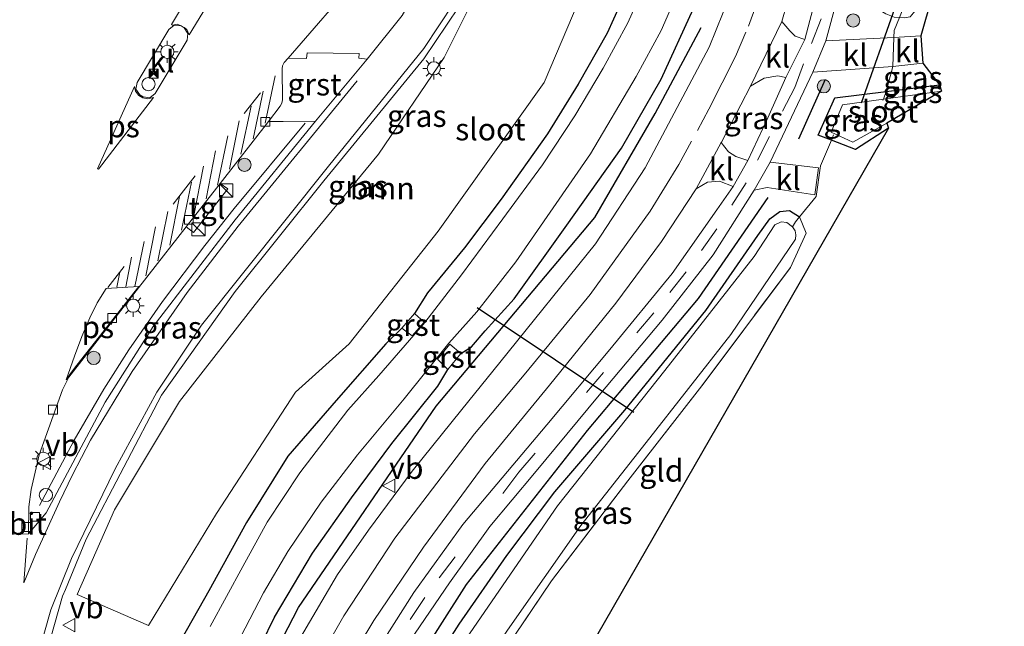
# Model space of a CAD drawing. Units: metres. Extents: x 80932 to 87004, y 443749 to 450003.
# Drawn here: x 86870 to 86982, y 444249 to 444318 of the extents above; entities that cross this region are included whole.
import ezdxf
from ezdxf.enums import TextEntityAlignment as Align

# ---------------------------------------------------------------- set-up
doc = ezdxf.new("R2010")
doc.units = ezdxf.units.M
doc.linetypes.add('IE-TERREINAFSCHEIDING', pattern=[10, 8, -2])
doc.linetypes.add('VW-3-9_STREEP', pattern=[12, 3, -9])
doc.layers.get('0').update_dxf_attribs({"lineweight": 25})
for name, color, linetype, lineweight in [('B-ME-BV-GELEIDECONSTRUCTIE-GELEIDERAIL-L-B1', 213, 'BV-GELEIDERAIL', 18), ('B-ME-GR-BOMENRIJ-L-B1', 10, 'Continuous', 25), ('B-ME-GR-BOOM-GV-B6', 93, 'Continuous', 18), ('B-ME-GR-BOOM-S-B1', 93, 'Continuous', 18), ('B-ME-GW-INSTEEKWATERGANG-L-B1', 10, 'Continuous', 25), ('B-ME-IE-GRASLAND-GV-B6', 93, 'Continuous', 18), ('B-ME-IE-GRONDWERKLIJN-GROND_INGERICHT-GV-B6', 253, 'Continuous', 18), ('B-ME-IE-INRICHTINGSELEMENT-S-B1', 253, 'Continuous', 18), ('B-ME-IE-MEUBILAIR_WEGMEUBILAIR-LICHTMAST-S-B1', 8, 'Continuous', 18), ('B-ME-IE-TERREINAFSCHEIDING-DOORGANG-L-B1', 8, 'IE-TERREINAFSCHEIDING-KUNSTMATIG-OPEN', 18), ('B-ME-IE-TERREINAFSCHEIDING-RASTERHEKWERK-L-B1', 8, 'IE-TERREINAFSCHEIDING', 18), ('B-ME-KG-KADASTRAAL-OPNAMEDTMGRENS-L-B1', 10, 'Continuous', 25), ('B-ME-KW-DUIKER-L-B1', 10, 'Continuous', 25), ('B-ME-OG-WATER-GV-B6', 153, 'Continuous', 18), ('B-ME-VH-VERH_SOORT-BITUMEN-GV-B6', 8, 'IE-TERREINAFSCHEIDING-NATUURLIJK-HOUTWAL', 18), ('B-ME-VH-VERH_SOORT-GV-B6', 8, 'Continuous', 18), ('B-ME-VH-VERH_SOORT-KLINKERS-GV-B6', 8, 'IE-TERREINAFSCHEIDING-NATUURLIJK-HOUTWAL', 18), ('B-ME-VH-VERH_SOORT-TEGELS-GV-B6', 8, 'Continuous', 18), ('B-ME-VV-KOLK-S-B1', 8, 'Continuous', 18), ('B-ME-VW-MARKERING-39STREEP-015-L-B1', 255, 'VW-3-9_STREEP', 18), ('B-ME-VW-MARKERING-STREEP-015-L-B1', 7, 'Continuous', 18), ('B-ME-VW-MARKERING-VLAKMARK-GV-B6', 7, 'Continuous', 18), ('B-ME-VW-MEUBILAIR_WEGMEUBILAIR-VERKEERSBORD-S-B1', 8, 'Continuous', 18)]:
    doc.layers.add(name, color=color, linetype=linetype, lineweight=lineweight)
doc.styles.add('NLCS-ISO', font='NLCS-ISO.TTF')
doc.linetypes.add('BV-GELEIDERAIL', pattern='A,10,-3,[108,NLCS.SHX,S=1,R=0,X=0,Y=0],-3', length=16)
doc.linetypes.add('IE-TERREINAFSCHEIDING-KUNSTMATIG-OPEN', pattern='A,7,-1.5,[67,NLCS.SHX,S=0.75,R=0,X=0,Y=0],-1.5', length=10)
doc.linetypes.add('IE-TERREINAFSCHEIDING-NATUURLIJK-HOUTWAL', pattern='A,7,-1.5,[67,NLCS.SHX,S=0.75,R=45,X=0,Y=0],-1.5,7,-1.5,[70,NLCS.SHX,S=0.75,R=0,X=0,Y=0],-1.5', length=20)

# ---------------------------------------------------------------- blocks, each defined once
blk = doc.blocks.new('kast')
blk.add_line((-0.75, -0.75), (0.75, 0.75))
blk.add_lwpolyline([(-0.75, 0.75), (0.75, 0.75), (0.75, -0.75), (-0.75, -0.75)], close=True)
blk = doc.blocks.new('dtb')
blk.add_circle((0, 0), 0.75)
blk = doc.blocks.new('camera')
h = blk.add_hatch(color=256)
h.paths.add_polyline_path([(0.5, 0.5), (-0.5, 0.5), (0, 0)])
h.paths.add_polyline_path([(0, 0), (-0.5, -0.5), (0.5, -0.5)])
for p, q in [((-0.5, 0.5), (0.5, -0.5)), ((0.5, 0.5), (-0.5, -0.5))]:
    blk.add_line(p, q)
blk.add_lwpolyline([(-0.5, 0.5), (0.5, 0.5), (0.5, -0.5), (-0.5, -0.5)], close=True)
blk = doc.blocks.new('verkeersbord')
for p, q in [((0, 0.75), (-0.75, -0.625)), ((0.75, -0.625), (0, 0.75)), ((-0.75, -0.625), (0.75, -0.625))]:
    blk.add_line(p, q)
blk = doc.blocks.new('boom')
blk.add_hatch(color=256).paths.add_polyline_path([(-0.75, 0, 1), (0.75, 0, 1)])
blk.add_circle((0, 0), 0.75)
blk = doc.blocks.new('kolk')
blk.add_lwpolyline([(-0.5, -0.5), (0.5, -0.5), (0.5, 0.5), (-0.5, 0.5)], close=True)
blk = doc.blocks.new('lantaarnpaal')
for p, q in [((0, 0.75), (0, 1.25)), ((-0.75, 0), (-1.25, 0)), ((-0.88, 0.88), (-0.53, 0.53)), ((0.53, 0.53), (0.88, 0.88)), ((0.75, 0), (1.25, 0)), ((-0.53, -0.53), (-0.88, -0.88)), ((0, -0.75), (0, -1.25)), ((0.53, -0.53), (0.88, -0.88))]:
    blk.add_line(p, q)
blk.add_circle((0, 0), 0.75)

msp = doc.modelspace()

# ---------------------------------------------------------------- linework, layer by layer
at = {"layer": 'B-ME-BV-GELEIDECONSTRUCTIE-GELEIDERAIL-L-B1'}
msp.add_polyline3d([(86872.03, 444263.087, -1.986), (86875.967, 444270.493, -1.088), (86879.341, 444276.272, -1.005), (86882.198, 444280.748, -0.977), (86886.017, 444286.211, -0.939), (86890.805, 444292.576, -0.934), (86894.122, 444296.771, -0.901), (86902.17, 444306.454, -0.904)], dxfattribs=at)
at = {"layer": 'B-ME-GR-BOMENRIJ-L-B1'}
msp.add_line((86961.167, 444311.387, -2.199), (86958.166, 444304.612, -2.093), dxfattribs=at)
for points in [[(86884.531, 444205.549, -2.104), (86885.928, 444213.721, -2.094), (86894.915, 444238.955, -1.984), (86901.411, 444251.54, -2.024), (86917.064, 444274.338, -1.994), (86935.059, 444295.727, -1.954), (86941.893, 444307.552, -1.854), (86947.114, 444317.303, -1.873)], [(86954.697, 444298.019, -2.255), (86946.763, 444286.566, -2.315), (86934.163, 444271.601, -2.234), (86920.459, 444254.124, -2.265), (86906.56, 444232.373, -2.104), (86900.944, 444217.238, -2.244), (86897.977, 444203.59, -2.315), (86897.722, 444176.046, -2.135)]]:
    msp.add_polyline3d(points, dxfattribs=at)
at = {"layer": 'B-ME-GR-BOOM-GV-B6'}
msp.add_polyline3d([(86892.113, 444262.185, -1.842), (86884.427, 444249.48, -2.028), (86876.315, 444252.999, -1.939), (86880.569, 444262.584, -2.023), (86887.916, 444274.895, -1.871), (86897.18, 444286.764, -1.868), (86910.515, 444302.91, -2.016), (86917.946, 444313.88, -1.809), (86921.687, 444321.391, -1.808), (86925.77, 444333.434, -1.567), (86927.734, 444349.077, -1.614), (86940.031, 444347.556, -1.936), (86937.758, 444331.013, -1.977), (86929.284, 444311.044, -2.035), (86917.278, 444294.208, -2), (86907.184, 444281.432, -1.954), (86901.072, 444275.945, -2.035), (86892.113, 444262.185, -1.842)], dxfattribs=at)
at = {"layer": 'B-ME-GW-INSTEEKWATERGANG-L-B1'}
for points in [[(86919.847, 444280.306, -2.374), (86921.041, 444281.091, -2.147), (86922.593, 444282.912, -2.245), (86925.888, 444286.515, -2.211), (86931.875, 444294.861, -1.892), (86938.067, 444303.6, -1.966), (86942.56, 444311.428, -1.918), (86946.255, 444319.459, -1.969), (86948.352, 444324.324, -1.791), (86949.876, 444331.207, -1.932), (86950.509, 444338.572, -1.948), (86950.648, 444343.971, -1.855), (86950.163, 444350.898, -2.022), (86949.256, 444359.555, -1.844), (86947.515, 444368.099, -1.812), (86945.151, 444378.281, -1.885), (86940.679, 444395.681, -1.995)], [(86933.601, 444393.195, -2.383), (86937.464, 444377.541, -2.294), (86940.396, 444366.581, -2.204), (86942.667, 444356.053, -2.27), (86943.746, 444350.11, -2.544), (86943.66, 444345.011, -2.505), (86942.778, 444338.086, -2.266), (86942.226, 444332.729, -2.384), (86940.044, 444324.607, -2.39), (86936.449, 444316.632, -2.343), (86933.145, 444310.864, -2.272), (86929.676, 444305.241, -2.385), (86924.439, 444297.82, -2.324), (86920.26, 444292.301, -2.499), (86916.063, 444287.209, -2.401), (86914.578, 444284.857, -2.135)], [(86968.364, 444305.867, -2.753), (86964.607, 444303.466, -2.613), (86961.886, 444304.514, -2.458), (86960.389, 444305.09, -2.373), (86962.283, 444309.299, -2.423), (86968.093, 444310.024, -2.614), (86974.174, 444310.782, -2.813)], [(86898.743, 444186.949, -2.494), (86898.763, 444191.411, -2.439), (86899.731, 444199.817, -2.604), (86901.449, 444208.728, -2.513), (86903.928, 444219.253, -2.517), (86907.405, 444229.43, -2.369), (86912.663, 444238.633, -2.329), (86919.64, 444249.654, -2.472), (86925.058, 444257.405, -2.415), (86930.53, 444264.622, -2.402), (86938.454, 444273.892, -2.532), (86947.639, 444285.217, -2.547), (86953.538, 444293.697, -2.536), (86954.896, 444295.601, -2.472), (86956.024, 444296.443, -2.511), (86957.13, 444296.54, -2.483), (86958.276, 444295.835, -2.478)], [(86913.164, 444283.186, -2.205), (86911.344, 444281.41, -2.351), (86905.702, 444275.011, -2.217), (86900.21, 444268.697, -2.238), (86895.528, 444261.163, -2.278), (86891.272, 444253.403, -2.352), (86887.54, 444246.887, -2.276)], [(86894.277, 444241.365, -1.946), (86898.697, 444250.446, -2.18), (86903.015, 444257.67, -2.108), (86907.427, 444263.973, -2.14), (86912, 444270.131, -2.136), (86917.23, 444276.618, -2.11), (86918.388, 444278.513, -2.502)]]:
    msp.add_polyline3d(points, dxfattribs=at)
at = {"layer": 'B-ME-IE-GRASLAND-GV-B6'}
for points in [[(86944.007, 444396.85, -1.716), (86948.783, 444377.597, -1.723), (86952.335, 444361.755, -1.753), (86953.682, 444352.521, -1.763), (86954.085, 444342.62, -1.793), (86953.024, 444330.528, -1.793), (86951.182, 444322.969, -1.783), (86948.034, 444315.058, -1.803), (86940.76, 444301.387, -1.823), (86935.112, 444292.759, -1.914), (86924.266, 444279.31, -1.954), (86919.967, 444273.962, -1.944), (86914.343, 444266.971, -2.124), (86909.37, 444260.311, -2.006), (86905.849, 444255.262, -2.058), (86901.643, 444248.114, -1.976), (86898.584, 444242.682, -2.247), (86895.156, 444235.711, -2.071), (86891.673, 444226.923, -2.18)], [(86969.607, 444318.418, -2.848), (86968.994, 444316.93, -2.472), (86968.966, 444316.171, -2.428), (86961.245, 444315.793, -2.073), (86963.832, 444325.243, -1.983), (86965.24, 444333.905, -1.993), (86965.831, 444346.489, -1.943), (86965.621, 444354.807, -1.933), (86972.789, 444356.133, -2.35), (86972.759, 444355.741, -2.34), (86972.749, 444354.085, -2.495), (86972.626, 444354.136, -2.492), (86971.605, 444354.221, -2.49), (86970.633, 444353.832, -2.519), (86969.789, 444352.817, -2.505), (86969.646, 444348.198, -2.45), (86968.957, 444337.096, -2.48), (86966.937, 444321.691, -2.719), (86966.797, 444320.963, -2.759), (86966.864, 444320.079, -2.804), (86967.193, 444319.358, -2.837), (86968.052, 444318.831, -2.848), (86969.011, 444318.452, -2.855), (86969.607, 444318.418, -2.848)], [(86962.97, 444353.919, -2.08), (86963.388, 444346.52, -2.149), (86963, 444336.298, -2.055), (86961.241, 444324.999, -2.105), (86958.886, 444315.942, -2.101), (86957.766, 444316.297, -2.107), (86957.192, 444316.897, -2.079), (86956.252, 444317.954, -1.942), (86957.416, 444321.931, -1.955), (86958.744, 444327.561, -1.891), (86959.852, 444334.697, -2.004), (86960.33, 444342.971, -1.988), (86960.003, 444352.585, -2), (86960.64, 444353.362, -1.968), (86961.348, 444353.765, -1.945), (86962.97, 444353.919, -2.08)], [(86940.031, 444347.556, -1.936), (86927.734, 444349.077, -1.614), (86925.77, 444333.434, -1.567), (86921.687, 444321.391, -1.808), (86917.946, 444313.88, -1.809), (86910.515, 444302.91, -2.016), (86897.18, 444286.764, -1.868), (86887.916, 444274.895, -1.871), (86880.569, 444262.584, -2.023), (86876.315, 444252.999, -1.939), (86884.427, 444249.48, -2.028), (86892.113, 444262.185, -1.842), (86901.072, 444275.945, -2.035), (86907.184, 444281.432, -1.954), (86917.278, 444294.208, -2), (86929.284, 444311.044, -2.035), (86937.758, 444331.013, -1.977), (86940.031, 444347.556, -1.936)], [(86887.54, 444246.887, -2.276), (86891.272, 444253.403, -2.352), (86895.528, 444261.163, -2.278), (86900.21, 444268.697, -2.238), (86905.702, 444275.011, -2.217), (86911.344, 444281.41, -2.351), (86913.164, 444283.186, -2.205), (86914.327, 444282.328, -2.241), (86915.692, 444283.886, -2.164), (86914.578, 444284.857, -2.135), (86916.063, 444287.209, -2.401), (86920.26, 444292.301, -2.499), (86924.439, 444297.82, -2.324), (86929.676, 444305.241, -2.385), (86933.145, 444310.864, -2.272), (86936.449, 444316.632, -2.343), (86940.044, 444324.607, -2.39)], [(86940.044, 444324.607, -2.39), (86936.449, 444316.632, -2.343), (86933.145, 444310.864, -2.272), (86929.676, 444305.241, -2.385), (86924.439, 444297.82, -2.324), (86920.26, 444292.301, -2.499), (86916.063, 444287.209, -2.401), (86914.578, 444284.857, -2.135), (86913.164, 444283.186, -2.205), (86911.344, 444281.41, -2.351), (86905.702, 444275.011, -2.217), (86900.21, 444268.697, -2.238), (86895.528, 444261.163, -2.278), (86891.272, 444253.403, -2.352), (86887.54, 444246.887, -2.276)], [(86941.2, 444323.243, -2.842), (86938.802, 444317.82, -2.98), (86935.999, 444312.669, -2.993), (86932.768, 444307.257, -2.878), (86929.124, 444301.714, -2.89), (86924.617, 444295.592, -2.933), (86919.904, 444289.228, -2.986), (86915.759, 444283.825, -2.846), (86910.55, 444277.832, -2.895), (86907.031, 444273.903, -2.909), (86901.578, 444266.778, -2.889), (86897.874, 444261.196, -2.987), (86895.129, 444256.191, -2.959), (86891.419, 444249.362, -2.936)], [(86893.838, 444246.184, -3.051), (86897.475, 444253.188, -2.963), (86900.229, 444257.869, -3.028), (86903.999, 444263.473, -2.899), (86908.126, 444268.839, -2.868), (86913.42, 444275.2, -2.831), (86918.487, 444281.492, -2.975), (86921.65, 444285.037, -3.06), (86926.098, 444290.726, -2.992), (86934.558, 444302.964, -2.985), (86939.721, 444311.721, -2.929), (86942.57, 444316.938, -2.965), (86945.412, 444323.428, -2.856)], [(86909.237, 444313.693, -1.629), (86908.287, 444313.791, -1.547), (86908.294, 444314.338, -1.495), (86902.406, 444314.396, -1.12), (86902.348, 444313.775, -1.136), (86900.263, 444313.815, -1.125), (86908.375, 444323.212, -1.013)], [(86872.82, 444246.377, -1.838), (86874.671, 444252.814, -1.952), (86874.986, 444253.575, -1.924), (86877.341, 444259.27, -1.717), (86885.879, 444275.592, -1.623), (86894.261, 444287.361, -1.643), (86904.293, 444299.889, -1.603), (86915.662, 444313.74, -1.483), (86919.603, 444319.611, -1.493)], [(86946.255, 444319.459, -1.969), (86942.56, 444311.428, -1.918), (86938.067, 444303.6, -1.966), (86931.875, 444294.861, -1.892), (86925.888, 444286.515, -2.211), (86922.593, 444282.912, -2.245), (86921.041, 444281.091, -2.147), (86919.847, 444280.306, -2.374), (86918.608, 444281.387, -2.338), (86917.203, 444279.668, -2.459), (86918.388, 444278.513, -2.502), (86917.23, 444276.618, -2.11), (86912, 444270.131, -2.136), (86907.427, 444263.973, -2.14), (86903.015, 444257.67, -2.108), (86898.697, 444250.446, -2.18), (86894.277, 444241.365, -1.946)], [(86894.277, 444241.365, -1.946), (86898.697, 444250.446, -2.18), (86903.015, 444257.67, -2.108), (86907.427, 444263.973, -2.14), (86912, 444270.131, -2.136), (86917.23, 444276.618, -2.11), (86918.388, 444278.513, -2.502), (86919.847, 444280.306, -2.374), (86921.041, 444281.091, -2.147), (86922.593, 444282.912, -2.245), (86925.888, 444286.515, -2.211), (86931.875, 444294.861, -1.892), (86938.067, 444303.6, -1.966), (86942.56, 444311.428, -1.918), (86946.255, 444319.459, -1.969)], [(86913.195, 444318.657, -1.523), (86909.237, 444313.693, -1.629)], [(86914.656, 444248.62, -2.191), (86918.565, 444254.331, -2.43), (86923.152, 444260.719, -2.443), (86928.187, 444266.761, -2.443), (86935.542, 444275.595, -2.422), (86942.694, 444284.106, -2.496), (86948.482, 444291.501, -2.283), (86953.128, 444298.861, -2.065), (86954.593, 444299.151, -2.104), (86960.009, 444298.322, -2.344), (86960.414, 444301.378, -2.335), (86954.948, 444302.016, -2.034), (86959.766, 444312.211, -2.073), (86968.844, 444312.853, -2.236), (86968.093, 444310.024, -2.614), (86962.283, 444309.299, -2.423), (86960.389, 444305.09, -2.373), (86961.886, 444304.514, -2.458), (86960.647, 444301.591, -2.175), (86960.154, 444298.132, -2.119), (86958.276, 444295.835, -2.478), (86957.13, 444296.54, -2.483), (86956.024, 444296.443, -2.511), (86954.896, 444295.601, -2.472), (86953.538, 444293.697, -2.536), (86947.639, 444285.217, -2.547), (86938.454, 444273.892, -2.532), (86930.53, 444264.622, -2.402), (86925.058, 444257.405, -2.415), (86919.64, 444249.654, -2.472), (86912.663, 444238.633, -2.329)], [(86968.844, 444312.853, -2.236), (86972.275, 444313.228, -2.453), (86974.174, 444310.782, -2.813), (86968.093, 444310.024, -2.614), (86968.844, 444312.853, -2.236)], [(86956.722, 444311.632, -2.112), (86954.697, 444307.041, -2.197), (86952.401, 444302.205, -2.13), (86951.05, 444302.652, -2.125), (86950.202, 444303.173, -2.11), (86949.402, 444304.236, -1.914), (86949.438, 444304.302, -1.913), (86952.703, 444310.633, -2.009), (86954.264, 444311.523, -2.028), (86955.808, 444311.814, -1.995), (86956.722, 444311.632, -2.112)], [(86967.808, 444309.17, -2.974), (86968.093, 444310.024, -2.614), (86974.174, 444310.782, -2.813), (86974.392, 444310.07, -3.003), (86967.808, 444309.17, -2.974)], [(86967.808, 444309.17, -2.974), (86963.134, 444308.532, -2.953), (86961.857, 444305.419, -2.983), (86964.333, 444304.296, -2.983), (86968.191, 444306.451, -2.983), (86968.364, 444305.867, -2.753), (86964.607, 444303.466, -2.613), (86961.886, 444304.514, -2.458), (86960.389, 444305.09, -2.373), (86962.283, 444309.299, -2.423), (86968.093, 444310.024, -2.614), (86967.808, 444309.17, -2.974)], [(86870.798, 444259.873, -1.883), (86870.85, 444262.929, -1.913), (86871.095, 444264.9, -1.933), (86872.017, 444268.839, -1.83), (86874.663, 444276.21, -1.692), (86875.376, 444277.625, -1.662), (86884.502, 444289.338, -1.46), (86888.702, 444294.695, -1.386), (86889.516, 444294.046, -1.235), (86893.409, 444298.982, -1.223), (86892.541, 444299.612, -1.324), (86898.038, 444306.644, -1.249), (86899.696, 444306.633, -1.152), (86903.366, 444306.665, -1.621), (86894.248, 444295.489, -1.547), (86884.956, 444283.368, -1.557), (86879.512, 444274.82, -1.587), (86872.812, 444262.253, -1.737), (86870.798, 444259.873, -1.883)], [(86891.076, 444179.551, -2.37), (86891.153, 444189.096, -2.491), (86892.024, 444201.47, -2.624), (86894.267, 444213.541, -2.44), (86897.081, 444224.064, -2.283), (86900.191, 444232.27, -2.333), (86904.855, 444241.572, -1.962), (86909.986, 444250.067, -2.04), (86915.612, 444258.378, -2.033), (86922.619, 444267.845, -2.17), (86929.89, 444276.744, -2.201), (86937.435, 444286.016, -2.155), (86942.617, 444293.028, -2.123), (86946.549, 444298.997, -1.969), (86947.824, 444299.759, -2.023), (86949.21, 444299.848, -1.999), (86950.755, 444299.252, -2.174)], [(86950.755, 444299.252, -2.174), (86948.908, 444296.596, -2.173), (86943.821, 444289.409, -2.303), (86936.768, 444280.79, -2.403), (86929.613, 444272.237, -2.307), (86920.071, 444260.936, -2.276), (86914.523, 444253.243, -2.241), (86907.31, 444241.853, -2.314), (86901.588, 444230.993, -2.223), (86897.82, 444220.759, -2.403), (86895.325, 444210.137, -2.54), (86893.656, 444200.367, -2.49), (86892.837, 444192.265, -2.39), (86892.421, 444183.739, -2.381)], [(86898.743, 444186.949, -2.494), (86898.763, 444191.411, -2.439), (86899.731, 444199.817, -2.604), (86901.449, 444208.728, -2.513), (86903.928, 444219.253, -2.517), (86907.405, 444229.43, -2.369), (86912.663, 444238.633, -2.329), (86919.64, 444249.654, -2.472), (86925.058, 444257.405, -2.415), (86930.53, 444264.622, -2.402), (86938.454, 444273.892, -2.532), (86947.639, 444285.217, -2.547), (86953.538, 444293.697, -2.536), (86954.896, 444295.601, -2.472), (86956.024, 444296.443, -2.511), (86957.13, 444296.54, -2.483), (86958.276, 444295.835, -2.478), (86957.801, 444295.254, -2.569), (86957.47, 444294.698, -2.888)], [(86957.47, 444294.698, -2.888), (86957.801, 444295.254, -2.569), (86958.276, 444295.835, -2.478), (86959.025, 444293.975, -2.561), (86957.238, 444290.087, -2.825), (86947.186, 444276.654, -2.871), (86938.78, 444265.879, -2.792), (86930.127, 444254.531, -2.652), (86920.859, 444240.845, -2.972)], [(86957.47, 444294.698, -2.888), (86956.847, 444295.166, -2.856), (86956.173, 444295.265, -2.856), (86955.483, 444294.897, -2.876), (86953.124, 444291.311, -3.108), (86942.993, 444278.383, -3), (86930.808, 444263.061, -3.074), (86919.258, 444246.224, -2.978), (86912.074, 444235.033, -2.942), (86907.26, 444224.839, -2.915), (86903.249, 444211.652, -2.885), (86900.99, 444200.018, -2.964), (86899.932, 444192.163, -2.937), (86899.987, 444191.797, -2.955), (86900.198, 444187.884, -3.152), (86901.478, 444177.431, -3.059)], [(86925.157, 444248.972, -3.146), (86933.476, 444260.805, -3.249), (86940.861, 444270.241, -3.292), (86950.464, 444282.481, -3.096), (86957.831, 444293.282, -2.973), (86957.863, 444293.768, -2.943), (86957.781, 444294.238, -2.916), (86957.47, 444294.698, -2.888)]]:
    msp.add_polyline3d(points, dxfattribs=at)
at = {"layer": 'B-ME-IE-GRONDWERKLIJN-GROND_INGERICHT-GV-B6'}
for points in [[(86969.607, 444318.418, -2.848), (86970.16, 444318.386, -2.842), (86970.842, 444318.479, -2.828), (86971.378, 444319.192, -2.911), (86972.924, 444329.399, -2.735), (86974.052, 444344.159, -2.983), (86974.38, 444345.491, -2.91), (86974.819, 444346.072, -2.873), (86980.983, 444347.596, -2.82), (86972.031, 444316.351, -2.443), (86968.966, 444316.171, -2.428), (86968.994, 444316.93, -2.472), (86969.607, 444318.418, -2.848)], [(86961.886, 444304.514, -2.458), (86964.607, 444303.466, -2.613), (86968.364, 444305.867, -2.753), (86926.077, 444232.349, -2.714), (86914.221, 444229.81, -2.899), (86920.859, 444240.845, -2.972), (86930.127, 444254.531, -2.652), (86938.78, 444265.879, -2.792), (86947.186, 444276.654, -2.871), (86957.238, 444290.087, -2.825), (86959.025, 444293.975, -2.561), (86958.276, 444295.835, -2.478), (86960.154, 444298.132, -2.119), (86960.647, 444301.591, -2.175), (86961.886, 444304.514, -2.458)]]:
    msp.add_polyline3d(points, dxfattribs=at)
at = {"layer": 'B-ME-IE-TERREINAFSCHEIDING-DOORGANG-L-B1'}
msp.add_line((86960.647, 444301.591, -2.175), (86960.154, 444298.132, -2.119), dxfattribs=at)
msp.add_polyline3d([(86968.994, 444316.93, -2.472), (86968.966, 444316.171, -2.428), (86968.844, 444312.853, -2.236)], dxfattribs=at)
at = {"layer": 'B-ME-IE-TERREINAFSCHEIDING-RASTERHEKWERK-L-B1'}
for points in [[(86968.994, 444316.93, -2.472), (86969.607, 444318.418, -2.848), (86969.847, 444319, -3.003), (86969.984, 444319.331, -3.091)], [(86967.722, 444309.007, -2.538), (86967.808, 444309.17, -2.974), (86968.093, 444310.024, -2.614), (86968.844, 444312.853, -2.236)], [(86960.647, 444301.591, -2.175), (86961.886, 444304.514, -2.458), (86962.122, 444305.127, -2.244)], [(86926.077, 444232.349, -2.714), (86914.221, 444229.81, -2.899), (86920.859, 444240.845, -2.972), (86930.127, 444254.531, -2.652), (86938.78, 444265.879, -2.792), (86947.186, 444276.654, -2.871), (86957.238, 444290.087, -2.825), (86959.025, 444293.975, -2.561), (86958.276, 444295.835, -2.478), (86960.154, 444298.132, -2.119)], [(86957.47, 444294.698, -2.888), (86957.801, 444295.254, -2.569), (86958.276, 444295.835, -2.478)]]:
    msp.add_polyline3d(points, dxfattribs=at)
at = {"layer": 'B-ME-KG-KADASTRAAL-OPNAMEDTMGRENS-L-B1'}
msp.add_polyline3d([(86965.69, 444404.6881, -2.828), (86975.597, 444365.3791, -2.882), (86976.067, 444360.656, -2.573), (86977.354, 444356.9641, -2.563), (86980.558, 444350.674, -2.852), (86980.624, 444350.0431, -2.95), (86981.508, 444348.277, -2.988), (86980.983, 444347.5961, -2.82), (86972.031, 444316.351, -2.443), (86972.275, 444313.2281, -2.453), (86974.174, 444310.7821, -2.813), (86974.392, 444310.0701, -3.003), (86968.191, 444306.4511, -2.983), (86968.364, 444305.867, -2.753), (86926.077, 444232.349, -2.714), (86924.95, 444231.2491, -2.952), (86924.489, 444229.044, -2.986), (86920.143, 444227.4211, -2.784), (86911.745, 444166.4211, -2.717)], dxfattribs=at)
at = {"layer": 'B-ME-KW-DUIKER-L-B1'}
for p, q in [((86969.102, 444319.521, -2.666), (86965.257, 444308.72, -3.021)), ((86939.462, 444273.643, -3.072), (86921.709, 444285.493, -2.937))]:
    msp.add_line(p, q, dxfattribs=at)
at = {"layer": 'B-ME-OG-WATER-GV-B6'}
for points in [[(86891.419, 444249.362, -2.936), (86895.129, 444256.191, -2.959), (86897.874, 444261.196, -2.987), (86901.578, 444266.778, -2.889), (86907.031, 444273.903, -2.909), (86910.55, 444277.832, -2.895), (86915.759, 444283.825, -2.846), (86919.904, 444289.228, -2.986), (86924.617, 444295.592, -2.933), (86929.124, 444301.714, -2.89), (86932.768, 444307.257, -2.878), (86935.999, 444312.669, -2.993), (86938.802, 444317.82, -2.98), (86941.2, 444323.243, -2.842)], [(86945.412, 444323.428, -2.856), (86942.57, 444316.938, -2.965), (86939.721, 444311.721, -2.929), (86934.558, 444302.964, -2.985), (86926.098, 444290.726, -2.992), (86921.65, 444285.037, -3.06), (86918.487, 444281.492, -2.975), (86913.42, 444275.2, -2.831), (86908.126, 444268.839, -2.868), (86903.999, 444263.473, -2.899), (86900.229, 444257.869, -3.028), (86897.475, 444253.188, -2.963), (86893.838, 444246.184, -3.051)], [(86967.808, 444309.17, -2.974), (86974.392, 444310.07, -3.003), (86968.191, 444306.451, -2.983), (86964.333, 444304.296, -2.983), (86961.857, 444305.419, -2.983), (86963.134, 444308.532, -2.953), (86967.808, 444309.17, -2.974)], [(86901.478, 444177.431, -3.059), (86900.198, 444187.884, -3.152), (86899.987, 444191.797, -2.955), (86899.932, 444192.163, -2.937), (86900.99, 444200.018, -2.964), (86903.249, 444211.652, -2.885), (86907.26, 444224.839, -2.915), (86912.074, 444235.033, -2.942), (86919.258, 444246.224, -2.978), (86930.808, 444263.061, -3.074), (86942.993, 444278.383, -3), (86953.124, 444291.311, -3.108), (86955.483, 444294.897, -2.876), (86956.173, 444295.265, -2.856), (86956.847, 444295.166, -2.856), (86957.47, 444294.698, -2.888)], [(86957.47, 444294.698, -2.888), (86957.781, 444294.238, -2.916), (86957.863, 444293.768, -2.943), (86957.831, 444293.282, -2.973), (86950.464, 444282.481, -3.096), (86940.861, 444270.241, -3.292), (86933.476, 444260.805, -3.249), (86925.157, 444248.972, -3.146), (86918.801, 444239.239, -3.125), (86912.849, 444229.279, -3.028), (86912.978, 444228.936, -3.048), (86913.689, 444228.677, -3.052), (86914.274, 444228.794, -3.038), (86924.95, 444231.249, -2.952), (86924.489, 444229.044, -2.986), (86917.999, 444227.693, -3.06), (86914.68, 444227.175, -3.137), (86912.953, 444226.77, -3.182), (86911.927, 444226.288, -3.221), (86911.507, 444225.916, -3.246), (86908.814, 444217.965, -3.049), (86906.051, 444206.945, -3.219), (86904.449, 444194.733, -3.034), (86904.408, 444184.541, -3.09)]]:
    msp.add_polyline3d(points, dxfattribs=at)
at = {"layer": 'B-ME-VH-VERH_SOORT-BITUMEN-GV-B6'}
for points in [[(86884.314, 444184.93, -1.878), (86884.674, 444192.301, -2.014), (86886.358, 444205.838, -2.219), (86888.77, 444217.233, -2.246), (86891.673, 444226.923, -2.18), (86895.156, 444235.711, -2.071), (86898.584, 444242.682, -2.247), (86901.643, 444248.114, -1.976), (86905.849, 444255.262, -2.058), (86909.37, 444260.311, -2.006), (86914.343, 444266.971, -2.124), (86919.967, 444273.962, -1.944), (86924.266, 444279.31, -1.954), (86935.112, 444292.759, -1.914), (86940.76, 444301.387, -1.823), (86948.034, 444315.058, -1.803), (86951.182, 444322.969, -1.783), (86953.024, 444330.528, -1.793), (86954.085, 444342.62, -1.793), (86953.682, 444352.521, -1.763), (86952.335, 444361.755, -1.753), (86948.783, 444377.597, -1.723), (86944.007, 444396.85, -1.716)], [(86865.355, 444259.836, -1.782), (86870.798, 444259.873, -1.883), (86872.812, 444262.253, -1.737), (86879.512, 444274.82, -1.587), (86884.956, 444283.368, -1.557), (86894.248, 444295.489, -1.547), (86903.366, 444306.665, -1.621), (86909.237, 444313.693, -1.629), (86913.195, 444318.657, -1.523), (86916.408, 444324.208, -1.583), (86917.498, 444326.743, -1.623), (86919.337, 444337.395, -1.583), (86919.795, 444345.029, -1.513), (86919.13, 444351.448, -1.493), (86917.151, 444359.791, -1.504), (86916.907, 444360.82, -1.505), (86915.488, 444366.805, -1.513), (86913.571, 444372.244, -1.513), (86910.233, 444378.426, -1.503), (86906.891, 444382.697, -1.503), (86906.05, 444383.408, -1.505), (86903.878, 444385.242, -1.509), (86902.61, 444386.313, -1.511)], [(86892.421, 444183.739, -2.381), (86892.837, 444192.265, -2.39), (86893.656, 444200.367, -2.49), (86895.325, 444210.137, -2.54), (86897.82, 444220.759, -2.403), (86901.588, 444230.993, -2.223), (86907.31, 444241.853, -2.314), (86914.523, 444253.243, -2.241), (86920.071, 444260.936, -2.276), (86929.613, 444272.237, -2.307), (86936.768, 444280.79, -2.403), (86943.821, 444289.409, -2.303), (86948.908, 444296.596, -2.173), (86950.755, 444299.252, -2.174), (86952.401, 444302.205, -2.13), (86954.697, 444307.041, -2.197), (86956.722, 444311.632, -2.112), (86958.886, 444315.942, -2.101), (86961.241, 444324.999, -2.105), (86963, 444336.298, -2.055), (86963.388, 444346.52, -2.149), (86962.97, 444353.919, -2.08), (86962.5, 444357.402, -1.963)], [(86963.832, 444325.243, -1.983), (86961.245, 444315.793, -2.073), (86959.766, 444312.211, -2.073), (86954.948, 444302.016, -2.034), (86953.128, 444298.861, -2.065), (86948.482, 444291.501, -2.283), (86942.694, 444284.106, -2.496), (86935.542, 444275.595, -2.422), (86928.187, 444266.761, -2.443), (86923.152, 444260.719, -2.443), (86918.565, 444254.331, -2.43), (86914.656, 444248.62, -2.191), (86910.357, 444241.667, -2.339), (86906.147, 444234.53, -2.265), (86902.721, 444227.413, -2.365), (86900.122, 444220.214, -2.487), (86898.026, 444211.922, -2.567), (86896.728, 444205.384, -2.69), (86895.673, 444198.213, -2.595), (86895.049, 444191.071, -2.483), (86894.876, 444182.677, -2.427)], [(86957.416, 444321.931, -1.955), (86956.252, 444317.954, -1.942), (86952.703, 444310.633, -2.009), (86949.438, 444304.302, -1.913), (86949.402, 444304.236, -1.914), (86946.549, 444298.997, -1.969), (86942.617, 444293.028, -2.123), (86937.435, 444286.016, -2.155), (86929.89, 444276.744, -2.201), (86922.619, 444267.845, -2.17), (86915.612, 444258.378, -2.033), (86909.986, 444250.067, -2.04), (86904.855, 444241.572, -1.962), (86900.191, 444232.27, -2.333), (86897.081, 444224.064, -2.283), (86894.267, 444213.541, -2.44), (86892.024, 444201.47, -2.624), (86891.153, 444189.096, -2.491), (86891.076, 444179.551, -2.37)], [(86919.603, 444319.611, -1.493), (86915.662, 444313.74, -1.483), (86904.293, 444299.889, -1.603), (86894.261, 444287.361, -1.643), (86885.879, 444275.592, -1.623), (86877.341, 444259.27, -1.717), (86874.986, 444253.575, -1.924), (86874.671, 444252.814, -1.952), (86872.82, 444246.377, -1.838)]]:
    msp.add_polyline3d(points, dxfattribs=at)
at = {"layer": 'B-ME-VH-VERH_SOORT-GV-B6'}
for points in [[(86909.237, 444313.693, -1.629), (86903.366, 444306.665, -1.621), (86899.696, 444306.633, -1.152), (86898.038, 444306.644, -1.249), (86899.348, 444308.353, -1.233), (86899.541, 444308.704, -1.22), (86899.595, 444309.085, -1.216), (86899.563, 444312.611, -1.138), (86899.602, 444312.935, -1.13), (86899.819, 444313.327, -1.126), (86900.263, 444313.815, -1.125), (86902.348, 444313.775, -1.136), (86902.406, 444314.396, -1.12), (86908.294, 444314.338, -1.495), (86908.287, 444313.791, -1.547), (86909.237, 444313.693, -1.629)], [(86914.578, 444284.857, -2.135), (86915.692, 444283.886, -2.164), (86914.327, 444282.328, -2.241), (86913.164, 444283.186, -2.205), (86914.578, 444284.857, -2.135)], [(86918.388, 444278.513, -2.502), (86917.203, 444279.668, -2.459), (86918.608, 444281.387, -2.338), (86919.847, 444280.306, -2.374), (86918.388, 444278.513, -2.502)]]:
    msp.add_polyline3d(points, dxfattribs=at)
at = {"layer": 'B-ME-VH-VERH_SOORT-KLINKERS-GV-B6'}
for points in [[(86908.375, 444323.212, -1.013), (86900.263, 444313.815, -1.125), (86899.819, 444313.327, -1.126), (86899.602, 444312.935, -1.13), (86899.563, 444312.611, -1.138), (86899.595, 444309.085, -1.216), (86899.541, 444308.704, -1.22), (86899.348, 444308.353, -1.233), (86898.038, 444306.644, -1.249), (86892.541, 444299.612, -1.324), (86888.702, 444294.695, -1.386), (86884.502, 444289.338, -1.46), (86875.376, 444277.625, -1.662), (86874.663, 444276.21, -1.692), (86872.017, 444268.839, -1.83), (86871.095, 444264.9, -1.933), (86870.85, 444262.929, -1.913), (86870.798, 444259.873, -1.883), (86865.355, 444259.836, -1.782)], [(86888.124, 444317.476, -0.997), (86888.452, 444317.266, -1.008), (86888.885, 444316.608, -1.026), (86888.79, 444315.864, -1.029), (86885.16, 444309.8, -1.122), (86884.557, 444309.31, -1.129), (86883.791, 444309.426, -1.133), (86883.427, 444309.651, -1.119), (86882.974, 444310.293, -1.091), (86883.107, 444311.056, -1.084), (86886.711, 444317.076, -0.999), (86887.326, 444317.54, -0.996), (86888.124, 444317.476, -0.997)], [(86888.452, 444317.266, -1.008), (86888.124, 444317.476, -0.997), (86887.326, 444317.54, -0.996), (86886.711, 444317.076, -0.999), (86883.107, 444311.056, -1.084), (86882.974, 444310.293, -1.091), (86883.427, 444309.651, -1.119), (86883.791, 444309.426, -1.133), (86884.557, 444309.31, -1.129), (86885.16, 444309.8, -1.122), (86888.79, 444315.864, -1.029), (86888.885, 444316.608, -1.026), (86888.452, 444317.266, -1.008)], [(86958.886, 444315.942, -2.101), (86956.722, 444311.632, -2.112), (86955.808, 444311.814, -1.995), (86954.264, 444311.523, -2.028), (86952.703, 444310.633, -2.009), (86956.252, 444317.954, -1.942), (86957.192, 444316.897, -2.079), (86957.766, 444316.297, -2.107), (86958.886, 444315.942, -2.101)], [(86959.766, 444312.211, -2.073), (86961.245, 444315.793, -2.073), (86968.966, 444316.171, -2.428), (86968.844, 444312.853, -2.236), (86959.766, 444312.211, -2.073)], [(86968.844, 444312.853, -2.236), (86968.966, 444316.171, -2.428), (86972.031, 444316.351, -2.443), (86972.275, 444313.228, -2.453), (86968.844, 444312.853, -2.236)], [(86952.401, 444302.205, -2.13), (86950.755, 444299.252, -2.174), (86949.21, 444299.848, -1.999), (86947.824, 444299.759, -2.023), (86946.549, 444298.997, -1.969), (86949.402, 444304.236, -1.914), (86950.202, 444303.173, -2.11), (86951.05, 444302.652, -2.125), (86952.401, 444302.205, -2.13)], [(86953.128, 444298.861, -2.065), (86954.948, 444302.016, -2.034), (86960.414, 444301.378, -2.335), (86960.009, 444298.322, -2.344), (86954.593, 444299.151, -2.104), (86953.128, 444298.861, -2.065)]]:
    msp.add_polyline3d(points, dxfattribs=at)
at = {"layer": 'B-ME-VH-VERH_SOORT-TEGELS-GV-B6'}
msp.add_polyline3d([(86888.702, 444294.695, -1.386), (86892.541, 444299.612, -1.324), (86893.409, 444298.982, -1.223), (86889.516, 444294.046, -1.235), (86888.702, 444294.695, -1.386)], dxfattribs=at)
at = {"layer": 'B-ME-VW-MARKERING-39STREEP-015-L-B1'}
for p, q in [((86950.996, 444314.007, -1.965), (86952.478, 444317.432, -1.906)), ((86944.565, 444301.76, -1.824), (86946.685, 444305.601, -1.846))]:
    msp.add_line(p, q, dxfattribs=at)
for points in [[(86960.721, 444318.286, -2.128), (86958.736, 444313.179, -2.074), (86957.733, 444310.481, -1.923), (86954.858, 444304.942, -2.123), (86952.205, 444299.668, -2.004), (86948.902, 444294.445, -2.198), (86945.427, 444289.582, -2.284), (86941.742, 444284.944, -2.18), (86936.035, 444278.172, -2.186), (86926.428, 444266.858, -2.227), (86915.745, 444252.665, -2.229), (86911.173, 444245.695, -2.271), (86906.578, 444238.157, -2.128), (86902.674, 444230.384, -2.112), (86900.347, 444225.09, -2.3), (86898.459, 444219.404, -2.395), (86897.116, 444213.887, -2.407), (86895.908, 444208.346, -2.506), (86894.488, 444199.397, -2.421), (86893.85, 444190.836, -2.384), (86893.732, 444182.092, -2.378)], [(86879.8, 444287.815, -1.539), (86887.843, 444298.095, -1.441), (86899.803, 444313.329, -1.199)]]:
    msp.add_polyline3d(points, dxfattribs=at)
at = {"layer": 'B-ME-VW-MARKERING-STREEP-015-L-B1'}
for p, q in [((86897.63, 444306.421, -1.365), (86898.773, 444311.817, -1.221)), ((86896.267, 444304.68, -1.36), (86897.42, 444310.067, -1.257)), ((86894.9, 444302.919, -1.4), (86896.048, 444308.385, -1.267)), ((86893.606, 444301.228, -1.417), (86894.701, 444306.691, -1.296)), ((86892.232, 444299.429, -1.451), (86893.413, 444304.994, -1.32)), ((86890.959, 444297.843, -1.488), (86892.026, 444303.301, -1.345)), ((86890.664, 444301.575, -1.375), (86889.545, 444295.984, -1.508)), ((86888.158, 444294.291, -1.5), (86889.282, 444299.745, -1.412)), ((86886.825, 444292.592, -1.517), (86887.934, 444298.128, -1.441)), ((86885.453, 444290.842, -1.541), (86886.6, 444296.41, -1.438)), ((86884.113, 444289.116, -1.565), (86885.217, 444294.67, -1.45)), ((86882.872, 444287.934, -1.611), (86883.925, 444293.027, -1.478)), ((86881.832, 444287.902, -1.59), (86882.493, 444291.257, -1.494)), ((86880.813, 444287.851, -1.555), (86881.167, 444289.56, -1.514))]:
    msp.add_line(p, q, dxfattribs=at)
for points in [[(86874.681, 444185.441, -1.812), (86873.065, 444194.244, -1.784), (86872.105, 444200.971, -1.82), (86871.498, 444206.309, -1.88), (86870.991, 444211.656, -1.941), (86870.506, 444217.01, -1.916), (86870.378, 444218.655, -1.897), (86869.963, 444225.817, -1.783), (86870.252, 444236.431, -1.829), (86871.316, 444244.192, -1.918), (86873.323, 444251.264, -1.841), (86875.676, 444257.09, -1.926), (86880.611, 444267.261, -1.87), (86885.36, 444275.926, -1.647), (86890.44, 444283.527, -1.623), (86904.817, 444301.561, -1.583), (86915.656, 444314.921, -1.493), (86919.064, 444320.06, -1.493), (86920.755, 444323.62, -1.523), (86923.034, 444332.247, -1.563), (86923.975, 444340.821, -1.473), (86923.101, 444353.517, -1.383), (86918.594, 444371.512, -1.413)], [(86952.478, 444317.432, -1.906), (86954.063, 444321.806, -1.97), (86955.988, 444329.962, -1.726), (86957.117, 444340.416, -1.844), (86956.889, 444352.637, -1.896)], [(86946.685, 444305.601, -1.846), (86947.972, 444308.014, -1.852), (86950.996, 444314.007, -1.965)], [(86870.643, 444259.383, -1.848), (86870.284, 444254.305, -1.741), (86871.592, 444257.544, -1.86), (86874.316, 444263.491, -1.868), (86875.806, 444266.564, -1.66), (86877.846, 444270.504, -1.627), (86882.539, 444278.272, -1.567), (86888.784, 444287.239, -1.537), (86894.592, 444294.758, -1.557), (86908.069, 444311.25, -1.477)], [(86888.396, 444173.5, -2.111), (86887.976, 444177.685, -2.051), (86887.746, 444189.495, -2.039), (86888.798, 444200.784, -2.126), (86890.157, 444209.464, -2.399), (86893.286, 444222.377, -2.192), (86897.761, 444234.024, -2.032), (86902.677, 444243.776, -1.915), (86906.56, 444250.565, -1.937), (86912.354, 444259.395, -2.009), (86921.397, 444271.231, -1.953), (86927.231, 444278.137, -2.021), (86934.53, 444287.019, -2.04), (86941.319, 444296.48, -1.941), (86944.565, 444301.76, -1.824)]]:
    msp.add_polyline3d(points, dxfattribs=at)
at = {"layer": 'B-ME-VW-MARKERING-VLAKMARK-GV-B6'}
for points in [[(86896.796, 444329.159, -0.843), (86889.04, 444316.447, -1.019), (86888.751, 444317.062, -1.003), (86888.457, 444317.273, -1.008), (86888.129, 444317.483, -0.997), (86887.652, 444317.663, -0.992), (86887.122, 444317.555, -0.992), (86887.023, 444317.608, -0.993), (86895.693, 444332.036, -0.82), (86896.209, 444333.046, -0.827), (86896.383, 444333.722, -0.835), (86896.324, 444334.316, -0.837), (86895.553, 444337.473, -0.876), (86896.537, 444337.723, -0.876), (86897.855, 444332.557, -0.841), (86897.843, 444331.853, -0.833), (86897.671, 444331.069, -0.829), (86897.226, 444330.049, -0.846), (86896.796, 444329.159, -0.843)], [(86878.727, 444301.22, -1.228), (86878.636, 444301.276, -1.221), (86882.831, 444310.589, -1.079), (86882.93, 444310.069, -1.072), (86883.32, 444309.583, -1.105), (86883.758, 444309.3, -1.113), (86884.345, 444309.183, -1.119), (86884.961, 444309.36, -1.108), (86878.727, 444301.22, -1.228)], [(86875.568, 444278.048, -1.662), (86875.084, 444277.351, -1.679), (86876.017, 444280.017, -1.593), (86876.861, 444282.253, -1.55), (86877.762, 444284.364, -1.522), (86878.591, 444286.056, -1.488), (86879.614, 444287.698, -1.469), (86883.298, 444287.938, -1.506), (86876.287, 444279.002, -1.632), (86875.568, 444278.048, -1.662)]]:
    msp.add_polyline3d(points, dxfattribs=at)

# ---------------------------------------------------------------- block references
at = {"layer": 'B-ME-GR-BOOM-S-B1', "rotation": 90}
for p in [(86964.353, 444318.087, -2.195), (86961.037, 444310.618, -2.097), (86895.305, 444301.715, -1.48), (86878.191, 444279.825, -1.534)]:
    msp.add_blockref('boom', p, dxfattribs=at)
at = {"layer": 'B-ME-IE-INRICHTINGSELEMENT-S-B1', "rotation": 90}
for name, p in [('camera', (86884.989, 444312.047, -0.888)), ('dtb', (86884.408, 444310.855, -0.918)), ('kast', (86893.218, 444298.808, -1.233)), ('kast', (86890.095, 444294.399, -1.182)), ('dtb', (86872.773, 444264.276, -1.907))]:
    msp.add_blockref(name, p, dxfattribs=at)
at = {"layer": 'B-ME-IE-MEUBILAIR_WEGMEUBILAIR-LICHTMAST-S-B1', "rotation": 90}
for p in [(86886.543, 444314.525, -0.825), (86916.776, 444312.654, -1.063), (86882.676, 444285.746, -1.484), (86872.478, 444268.371, -1.762)]:
    msp.add_blockref('lantaarnpaal', p, dxfattribs=at)
at = {"layer": 'B-ME-VV-KOLK-S-B1', "rotation": 90}
for p in [(86897.672, 444306.595, -1.287), (86888.979, 444295.478, -1.435), (86880.289, 444284.346, -1.604), (86873.571, 444273.961, -1.75), (86871.539, 444261.803, -2.119), (86870.541, 444260.662, -2.062)]:
    msp.add_blockref('kolk', p, dxfattribs=at)
at = {"layer": 'B-ME-VW-MEUBILAIR_WEGMEUBILAIR-VERKEERSBORD-S-B1', "rotation": 90}
for p in [(86872.6541, 444267.9132, -1.762), (86911.721, 444265.328, -1.936), (86875.439, 444249.516, -1.997)]:
    msp.add_blockref('verkeersbord', p, dxfattribs=at)

# ---------------------------------------------------------------- texts
at = {"layer": 'B-ME-GR-BOOM-GV-B6', "ltscale": 0.2, "style": 'NLCS-ISO'}
msp.add_text('bmn', height=2.5, dxfattribs=at).set_placement((86910.9387, 444299.0588), align=Align.MIDDLE_CENTER)
at = {"layer": 'B-ME-IE-GRASLAND-GV-B6', "ltscale": 0.2, "style": 'NLCS-ISO'}
for p in [(86971.1335, 444311.626), (86971.1, 444309.976), (86914.8495, 444307.2635), (86953.062, 444307.0095), (86964.3765, 444306.745), (86908.173, 444299.2785), (86887.082, 444283.269), (86935.937, 444262.256)]:
    msp.add_text('gras', height=2.5, dxfattribs=at).set_placement(p, align=Align.MIDDLE_CENTER)
at = {"layer": 'B-ME-IE-GRONDWERKLIJN-GROND_INGERICHT-GV-B6', "ltscale": 0.2, "style": 'NLCS-ISO'}
msp.add_text('gld', height=2.5, dxfattribs=at).set_placement((86942.6027, 444267.0477), align=Align.MIDDLE_CENTER)
at = {"layer": 'B-ME-OG-WATER-GV-B6', "ltscale": 0.2, "style": 'NLCS-ISO'}
for p in [(86967.7509, 444307.7608), (86923.1997, 444305.7427)]:
    msp.add_text('sloot', height=2.5, dxfattribs=at).set_placement(p, align=Align.MIDDLE_CENTER)
at = {"layer": 'B-ME-VH-VERH_SOORT-BITUMEN-GV-B6', "ltscale": 0.2, "style": 'NLCS-ISO'}
msp.add_text('bit', height=2.5, dxfattribs=at).set_placement((86870.7107, 444261.0164), align=Align.MIDDLE_CENTER)
at = {"layer": 'B-ME-VH-VERH_SOORT-GV-B6', "ltscale": 0.2, "style": 'NLCS-ISO'}
for p in [(86903.2364, 444310.831), (86914.4341, 444283.5754), (86918.5176, 444279.9608)]:
    msp.add_text('grst', height=2.5, dxfattribs=at).set_placement(p, align=Align.MIDDLE_CENTER)
at = {"layer": 'B-ME-VH-VERH_SOORT-KLINKERS-GV-B6', "ltscale": 0.2, "style": 'NLCS-ISO'}
for p in [(86970.5064, 444314.6014), (86885.9387, 444313.4402), (86885.9387, 444313.4402), (86955.7827, 444313.9911), (86964.5854, 444314.1527), (86949.4216, 444301.2168), (86956.9906, 444300.1076)]:
    msp.add_text('kl', height=2.5, dxfattribs=at).set_placement(p, align=Align.MIDDLE_CENTER)
at = {"layer": 'B-ME-VH-VERH_SOORT-TEGELS-GV-B6', "ltscale": 0.2, "style": 'NLCS-ISO'}
msp.add_text('tgl', height=2.5, dxfattribs=at).set_placement((86891.0475, 444296.838), align=Align.MIDDLE_CENTER)
at = {"layer": 'B-ME-VW-MARKERING-VLAKMARK-GV-B6', "ltscale": 0.2, "style": 'NLCS-ISO'}
for p in [(86881.5746, 444306.0864), (86878.6548, 444283.3169)]:
    msp.add_text('ps', height=2.5, dxfattribs=at).set_placement(p, align=Align.MIDDLE_CENTER)
at = {"layer": 'B-ME-VW-MEUBILAIR_WEGMEUBILAIR-VERKEERSBORD-S-B1', "ltscale": 0.2, "style": 'NLCS-ISO'}
for p in [(86872.6541, 444267.9132, -1.762), (86911.721, 444265.328, -1.936), (86875.439, 444249.516, -1.997)]:
    msp.add_text('vb', height=2.5, dxfattribs=at).set_placement(p, align=Align.BOTTOM_LEFT)

doc.saveas('drawing.dxf')
